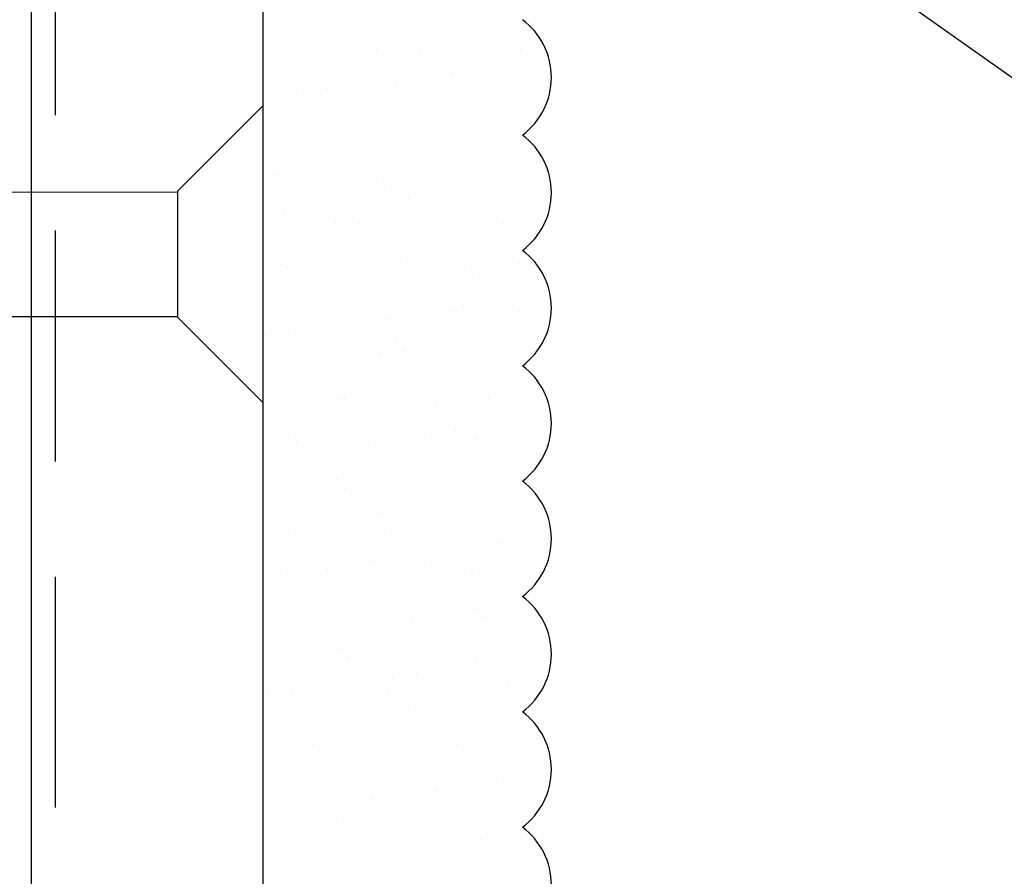
# Model space of a CAD drawing. Extents: x 2 to 27.5, y 2 to 35.
# Drawn here: x 14.5 to 16.6, y 12 to 13.8 of the extents above; entities that cross this region are included whole.
import ezdxf

# ---------------------------------------------------------------- set-up
doc = ezdxf.new("R2010")
doc.units = 0
doc.header["$MEASUREMENT"] = 0
doc.linetypes.add('DASHED', pattern=[0.375, 0.25, -0.125])
doc.layers.get('0').update_dxf_attribs({"linetype": 'CONTINUOUS'})
for name, color, linetype in [('A-ACRY_CHANNEL', 130, 'CONTINUOUS'), ('A-ACRYTEC_PANEL', 80, 'CONTINUOUS'), ('A-NOTES', 40, 'CONTINUOUS'), ('A-SCREW', 251, 'CONTINUOUS')]:
    doc.layers.add(name, color=color, linetype=linetype)
doc.styles.get("Standard").update_dxf_attribs({"font": 'arial.ttf'})
doc.dimstyles.get("Standard").update_dxf_attribs({"dimtxt": 0.25, "dimasz": 0.1875, "dimexe": 0.1, "dimexo": 0.0625, "dimgap": 0.02, "dimtad": 0, "dimdec": 0, "dimlfac": 25.4, "dimzin": 0, "dimtxsty": 'STANDARD', "dimblk": 'ARCHTICK', "dimcen": 0.09, "dimazin": 3, "dimtfac": 1, "dimtdec": 4, "dimtofl": 0, "dimtmove": 0, "dimatfit": 3, "dimtolj": 1, "dimtzin": 0})

# ---------------------------------------------------------------- blocks, each defined once
blk = doc.blocks.new('A$C29359')
at = {"layer": 'A-ACRYTEC_PANEL', "ltscale": 2}
h = blk.add_hatch(dxfattribs=at)
h.set_pattern_fill('AR-SAND', color=256, scale=0.1, style=0)
h.set_pattern_definition([(37.5, (-64.67479, 78.49206), (-0.00629934, 0.19268238), [0, -0.152, 0, -0.17, 0, -0.1625]), (7.5, (-64.6748, 78.49206), (0.1769777, 0.2822146), [0, -0.082, 0, -0.137, 0, -0.0525]), (327.5, (-64.79779, 78.49206), (0.31141419, 0.0005659), [0, -0.05, 0, -0.18, 0, -0.235]), (317.5, (-64.7978, 78.49206), (0.30061266, 0.08776756), [0, -0.025, 0, -0.118, 0, -0.135])])
h.paths.add_polyline_path([(0.5625, 0), (0.5625, 6.7079), (0, 6.7079), (0, 0)])
blk.add_line((0, 6.7079), (0, 0), dxfattribs=at)
at = {"layer": 'A-ACRYTEC_PANEL'}
for centre in [(0.4688, 5.3322), (0.4688, 5.0822), (0.4688, 4.8322), (0.4688, 4.5822), (0.4688, 4.3322), (0.4688, 4.0822), (0.4688, 3.8322), (0.4688, 3.5822)]:
    blk.add_arc(centre, 0.1562, 306.8699, 53.1301, dxfattribs=at)
blk = doc.blocks.new('A$C4980')
at = {"color": 0, "ltscale": 2}
for p, q in [((-0.089, 4.185), (0.554, 4.185)), ((0.096, 4), (-0.089, 4.185)), ((0.369, 4), (0.554, 4.185))]:
    blk.add_line(p, q, dxfattribs=at)
at = {"layer": 'A-SCREW', "color": 0, "ltscale": 2}
for p, q in [((0.096, 4), (0.369, 4)), ((0.096, 4), (0.369, 4)), ((0.098, 2.9852), (0.0976, 4)), ((0.3673, 3.0309), (0.3676, 4))]:
    blk.add_line(p, q, dxfattribs=at)

msp = doc.modelspace()

# ---------------------------------------------------------------- linework, layer by layer
at = {"layer": 'A-ACRY_CHANNEL', "linetype": 'DASHED', "ltscale": 2}
msp.add_line((14.5929, 8.3531), (14.5929, 14.9319), dxfattribs=at)
at = {"layer": 'A-ACRY_CHANNEL', "ltscale": 2}
msp.add_lwpolyline([(14.5413, 8.3531), (14.5413, 15.061), (15.0423, 15.061), (15.0423, 8.3531)], close=True, dxfattribs=at)

# ---------------------------------------------------------------- block references
at = {"layer": 'A-ACRYTEC_PANEL', "ltscale": 2}
msp.add_blockref('A$C29359', (15.0423, 8.3531), dxfattribs=at)
at = {"layer": 'A-SCREW', "rotation": 270}
msp.add_blockref('A$C4980', (10.8573, 13.5346), dxfattribs=at)

# ---------------------------------------------------------------- leaders
at = {"layer": 'A-NOTES', "ltscale": 2}
msp.add_leader([(15.6048, 14.4353), (18.2817, 12.5418), (18.7815, 12.5418)], dimstyle='STANDARD', dxfattribs=at)

doc.saveas('drawing.dxf')
